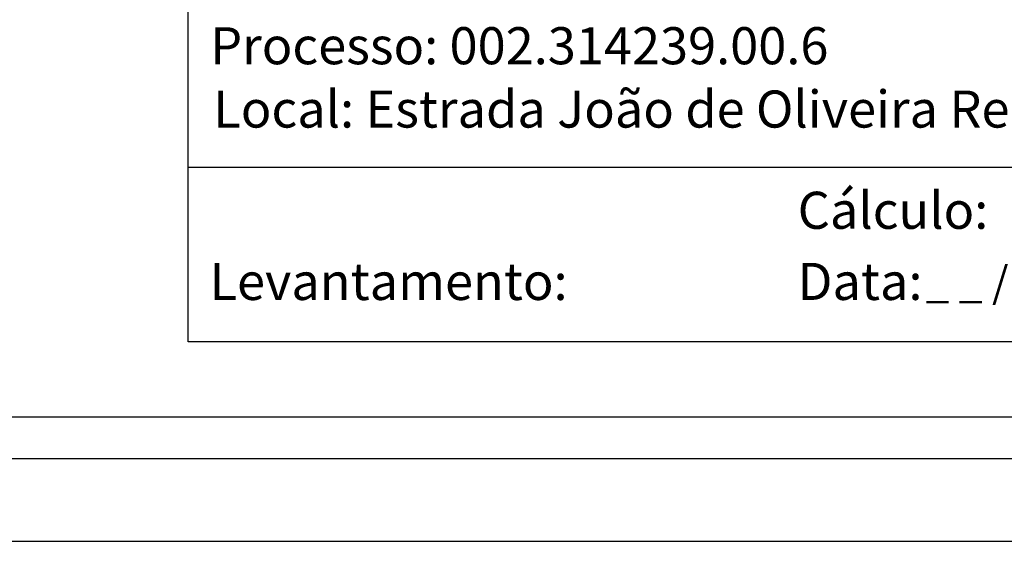
# Model space of a CAD drawing. Units: millimetres. Extents: x 187142 to 187691, y 1669723 to 1670143.
# Drawn here: x 187490 to 187562, y 1669723 to 1669760 of the extents above; entities that cross this region are included whole.
import ezdxf

# ---------------------------------------------------------------- set-up
doc = ezdxf.new("R2010")
doc.units = ezdxf.units.MM
doc.header["$LTSCALE"] = 5
for name, color, linetype in [('PRINT_A4_A3', 7, 'Continuous'), ('T-DIM', 1, 'Continuous'), ('T-TEXTP', 7, 'Continuous')]:
    doc.layers.add(name, color=color, linetype=linetype)

msp = doc.modelspace()

# ---------------------------------------------------------------- linework, layer by layer
at = {"color": 7}
msp.add_line((187154.833, 1669728.61), (187675.981, 1669728.61), dxfattribs=at)
at = {"layer": 'Defpoints'}
msp.add_lwpolyline([(187394.126, 1669722.61), (187691.126, 1669722.61), (187691.126, 1670142.61), (187394.126, 1670142.61)], close=True, dxfattribs=at)
at = {"layer": 'PRINT_A4_A3'}
for p, q in [((187502.533, 1669737.051), (187502.533, 1669790.326)), ((187602.247, 1669749.674), (187502.533, 1669749.674)), ((187666.951, 1669737.051), (187502.533, 1669737.051))]:
    msp.add_line(p, q, dxfattribs=at)
at = {"layer": 'T-DIM', "color": 1}
msp.add_line((187157.833, 1669731.61), (187672.981, 1669731.61), dxfattribs=at)

# ---------------------------------------------------------------- texts
at = {"layer": 'T-TEXTP', "attachment_point": 1}
for s, insert, char_height in [('{\\fArial|b0|i0|c0|p34;Processo: 002.314239.00.6}', (187504.136, 1669759.828), 2.68506), ('{\\fArial|b0|i0|c0|p34;Local: Estrada João de Oliveira Remião}', (187504.369, 1669755.243), 2.68506), ('{\\fArial|b0|i0|c0|p34;Cálculo:}', (187546.705, 1669747.915), 2.68506), ('{\\fArial|b0|i0|c0|p34;Levantamento:}', (187504.093, 1669742.763), 2.68506), ('{\\fArial|b0|i0|c0|p34;Data:}', (187546.705, 1669742.765), 2.68506), ('{\\fArial|b0|i0|c0|p34;_ _ / _ _ / _ _}', (187555.975, 1669742.505), 2.25)]:
    msp.add_mtext(s, dxfattribs=dict(at, insert=insert, char_height=char_height))

doc.saveas('drawing.dxf')
